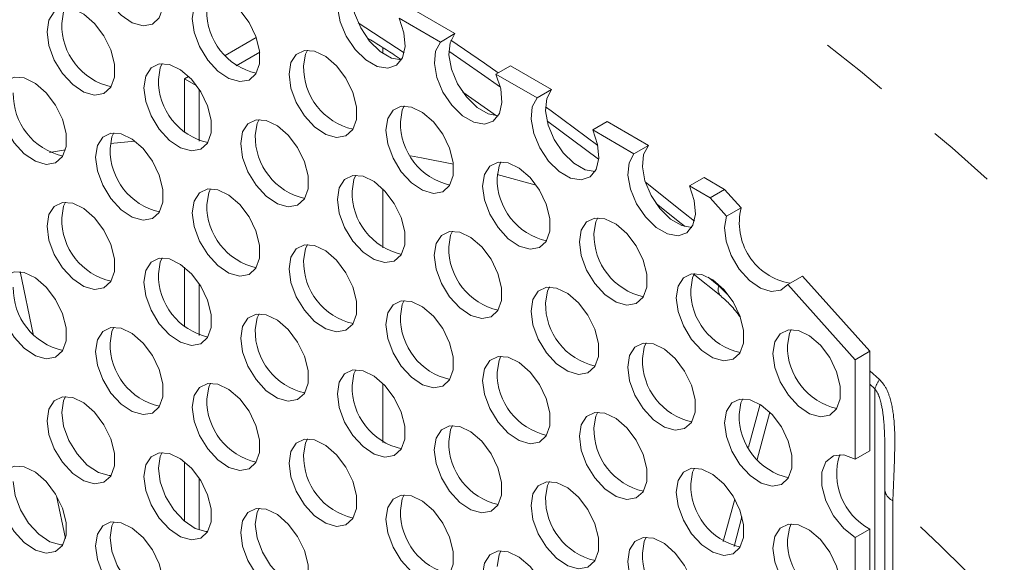
# Model space of a CAD drawing. Units: millimetres. Extents: x 7 to 835, y -1 to 581.
# Drawn here: x 747 to 765, y 523 to 533 of the extents above; entities that cross this region are included whole.
import ezdxf

# ---------------------------------------------------------------- set-up
doc = ezdxf.new("R2010")
doc.units = ezdxf.units.MM
doc.linetypes.add('PHANTOM', pattern=[12.7, 6.35, -1.27, 1.27, -1.27, 1.27, -1.27])

msp = doc.modelspace()

# ---------------------------------------------------------------- linework, layer by layer
at = {"color": 7, "linetype": 'Continuous', "lineweight": 0}
for p, q in [((754.17997, 533.28316), (754.93223, 532.84889)), ((754.44513, 533.43624), (755.1974, 533.00197)), ((751.00147, 532.60538), (751.57016, 532.93368)), ((754.93223, 532.84889), (755.1974, 533.00197)), ((753.88435, 532.74346), (753.88435, 532.63986)), ((751.20301, 532.41557), (751.63374, 532.66423)), ((756.2129, 532.41573), (755.94774, 532.26265)), ((756.2129, 532.41573), (756.96516, 531.98146)), ((750.26043, 532.17758), (750.33418, 532.22016)), ((755.94774, 532.26265), (756.7, 531.82838)), ((750.26043, 532.17758), (750.48316, 532.049)), ((750.26043, 531.19624), (750.26043, 532.17758)), ((750.52559, 531.03868), (750.52559, 531.98825)), ((756.7, 531.82838), (756.96516, 531.98146)), ((757.98067, 531.39522), (757.7155, 531.24214)), ((757.98067, 531.39522), (758.73293, 530.96095)), ((757.7155, 531.24214), (758.46776, 530.80787)), ((758.46776, 530.80787), (758.73293, 530.96095)), ((759.74843, 530.37471), (759.48327, 530.22163)), ((759.48327, 530.22163), (759.8594, 530.0045)), ((759.74843, 530.37471), (760.12457, 530.15757)), ((753.88435, 530.16476), (753.88435, 529.08791)), ((759.8594, 530.0045), (760.12457, 530.15757)), ((760.12457, 530.15757), (760.42732, 529.81977)), ((760.16216, 529.66669), (759.8594, 530.0045)), ((760.42732, 529.81977), (760.16216, 529.66669)), ((747.493, 527.51165), (747.25894, 528.6555)), ((750.26043, 527.64428), (750.26043, 528.73373)), ((759.55305, 528.61404), (760.0532, 528.21255)), ((750.52559, 527.48673), (750.52559, 528.4363)), ((761.27951, 528.41998), (761.54468, 528.57306)), ((762.51105, 527.04588), (761.27951, 528.41998)), ((761.54468, 528.57306), (762.77621, 527.19896)), ((762.77621, 527.19896), (762.51105, 527.04588)), ((762.77621, 527.19896), (762.77621, 525.38106)), ((762.51105, 527.04588), (762.51105, 525.22798)), ((753.88435, 526.61281), (753.88435, 525.53595)), ((760.77267, 526.23072), (760.56304, 525.44831)), ((762.51105, 525.22798), (762.77621, 525.38106)), ((750.26043, 524.09233), (750.26043, 525.18177)), ((763.052, 524.68947), (763.05136, 525.00711)), ((750.52559, 523.93478), (750.52559, 524.88434)), ((763.05122, 524.67341), (763.052, 524.68947)), ((763.05122, 524.67341), (763.05122, 509.61761)), ((760.3089, 524.49976), (760.10036, 523.72142)), ((762.77621, 523.95211), (762.51105, 523.79903)), ((762.77621, 523.95211), (762.77621, 521.82911)), ((762.51105, 523.79903), (762.51105, 521.67603))]:
    msp.add_line(p, q, dxfattribs=at)
at = {"color": 8, "linetype": 'PHANTOM', "lineweight": 0}
for p, q in [((753.43225, 533.2001), (754.27392, 532.65424)), ((755.34023, 531.93426), (755.95803, 531.50252)), ((749.35094, 531.04013), (748.90501, 530.9956)), ((748.08223, 530.8803), (747.79056, 530.82869)), ((756.68208, 530.23703), (755.97232, 530.42793)), ((759.82222, 528.5549), (760.01777, 528.39419)), ((760.01777, 528.39419), (760.16987, 528.24287)), ((762.77621, 526.8436), (762.95152, 526.68504)), ((762.86991, 526.51163), (762.77621, 526.59649)), ((762.86991, 509.91089), (762.86991, 526.51163)), ((760.95255, 526.08557), (760.7208, 525.22059)), ((748.08287, 523.7788), (747.92309, 524.55964)), ((763.19767, 524.4693), (763.19767, 509.39889)), ((760.441, 524.17629), (760.2962, 523.63585))]:
    msp.add_line(p, q, dxfattribs=at)
at = {"color": 8, "linetype": 'PHANTOM', "lineweight": 0, "flags": 128}
for points in [[(755.8113, 537.22635), (757.52157, 536.10749), (759.22609, 534.91493), (760.92225, 533.65049), (762.60748, 532.31611), (764.27919, 530.91381), (765.93484, 529.44573), (767.57191, 527.91412), (769.1879, 526.3213), (770.78033, 524.66972), (772.34679, 522.96189), (773.88489, 521.20041)], [(755.12566, 532.88547), (755.73891, 532.46239), (755.9893, 532.28665)], [(756.02935, 532.0247), (755.68442, 532.26725), (755.08673, 532.67971)], [(756.8547, 531.66582), (756.9562, 531.59164), (757.8071, 530.95835)], [(757.82411, 530.70882), (756.89713, 531.39978), (756.8816, 531.41115)], [(755.16997, 530.61668), (754.58894, 530.73504), (754.3897, 530.77202)], [(758.67727, 530.28954), (759.37558, 529.7372), (759.57355, 529.57806)], [(759.40153, 529.47679), (759.30742, 529.55231), (758.87242, 529.89801)]]:
    msp.add_lwpolyline(points, dxfattribs=at)
at = {"color": 7, "linetype": 'Continuous', "lineweight": 0, "flags": 128}
for points in [[(748.63408, 534.30049), (748.6676, 534.04914), (748.76454, 533.78633), (748.91439, 533.54054), (749.10091, 533.33838), (749.30389, 533.20178), (749.50133, 533.14554), (749.67184, 533.17574), (749.79694, 533.28913), (749.86308, 533.4734), (749.86308, 533.7086), (749.79694, 533.96923), (749.67184, 534.22705), (749.50133, 534.45413), (749.30389, 534.62585), (749.10091, 534.7236), (748.91439, 534.7368), (748.76454, 534.66401), (748.6676, 534.51312), (748.63408, 534.30049)], [(754.22169, 532.52239), (754.0406, 532.55704), (753.83416, 532.67622), (753.6392, 532.86719), (753.47744, 533.10871), (753.36689, 533.37386), (753.31986, 533.63314), (753.34158, 533.85768), (753.42963, 534.02248)], [(754.17997, 533.28316), (754.26802, 533.0167), (754.28974, 532.76709), (754.2427, 532.56212), (754.13215, 532.4246), (753.97039, 532.36985), (753.77544, 532.40396), (753.56899, 532.52314), (753.37404, 532.71412), (753.21228, 532.95563), (753.10173, 533.22079), (753.05469, 533.48006), (753.07641, 533.7046), (753.16446, 533.8694)], [(750.40185, 533.27998), (750.43537, 533.02863), (750.53231, 532.76582), (750.68216, 532.52003), (750.86868, 532.31787), (751.07166, 532.18127), (751.2691, 532.12503), (751.43961, 532.15523), (751.56471, 532.26862), (751.63085, 532.45289), (751.63085, 532.68809), (751.56471, 532.94872), (751.43961, 533.20654), (751.2691, 533.43362), (751.07166, 533.60534), (750.86868, 533.70309), (750.68216, 533.71629), (750.53231, 533.6435), (750.43537, 533.49261), (750.40185, 533.27998)], [(747.7502, 533.03477), (747.78372, 532.78342), (747.88066, 532.52061), (748.03051, 532.27481), (748.21703, 532.07266), (748.42001, 531.93606), (748.61745, 531.87981), (748.78796, 531.91002), (748.91306, 532.02341), (748.97919, 532.20768), (748.97919, 532.44288), (748.91306, 532.70351), (748.78796, 532.96133), (748.61745, 533.18841), (748.42001, 533.36013), (748.21703, 533.45788), (748.03051, 533.47108), (747.88066, 533.39829), (747.78372, 533.2474), (747.7502, 533.03477)], [(748.01536, 533.18784), (748.04889, 533.40048), (748.0846, 533.47629)], [(755.98946, 531.50188), (755.80837, 531.53653), (755.60192, 531.65571), (755.40697, 531.84668), (755.24521, 532.0882), (755.13466, 532.35335), (755.08763, 532.61263), (755.10934, 532.83717), (755.1974, 533.00197)], [(755.94774, 532.26265), (756.03579, 531.99619), (756.0575, 531.74658), (756.01047, 531.54161), (755.89992, 531.40409), (755.73816, 531.34934), (755.54321, 531.38345), (755.33676, 531.50263), (755.1418, 531.69361), (754.98005, 531.93512), (754.8695, 532.20027), (754.82246, 532.45955), (754.84418, 532.68409), (754.93223, 532.84889)], [(752.16961, 532.25947), (752.20314, 532.00812), (752.30008, 531.74531), (752.44993, 531.49952), (752.63645, 531.29736), (752.83943, 531.16076), (753.03687, 531.10452), (753.20738, 531.13472), (753.33248, 531.24811), (753.39861, 531.43238), (753.39861, 531.66758), (753.33248, 531.92821), (753.20738, 532.18603), (753.03687, 532.41311), (752.83943, 532.58483), (752.63645, 532.68258), (752.44993, 532.69578), (752.30008, 532.62299), (752.20314, 532.4721), (752.16961, 532.25947)], [(752.43478, 532.41254), (752.4683, 532.62518), (752.50402, 532.70099)], [(749.51796, 532.01426), (749.55149, 531.76291), (749.64843, 531.5001), (749.79827, 531.2543), (749.9848, 531.05215), (750.18778, 530.91555), (750.38522, 530.8593), (750.55573, 530.88951), (750.68083, 531.0029), (750.74696, 531.18717), (750.74696, 531.42237), (750.68083, 531.683), (750.55573, 531.94082), (750.38522, 532.1679), (750.18778, 532.33962), (749.9848, 532.43737), (749.79827, 532.45057), (749.64843, 532.37778), (749.55149, 532.22689), (749.51796, 532.01426)], [(749.78313, 532.16733), (749.81665, 532.37997), (749.85237, 532.45578)], [(746.86631, 531.76905), (746.89984, 531.5177), (746.99678, 531.25489), (747.14662, 531.00909), (747.33315, 530.80694), (747.53612, 530.67034), (747.73357, 530.61409), (747.90408, 530.6443), (748.02918, 530.75769), (748.09531, 530.94196), (748.09531, 531.17716), (748.02918, 531.43779), (747.90408, 531.69561), (747.73357, 531.92269), (747.53612, 532.09441), (747.33315, 532.19216), (747.14662, 532.20536), (746.99678, 532.13257), (746.89984, 531.98168), (746.86631, 531.76905)], [(757.7155, 531.24214), (757.80355, 530.97568), (757.82527, 530.72607), (757.77824, 530.5211), (757.66769, 530.38358), (757.50593, 530.32883), (757.31097, 530.36294), (757.10453, 530.48212), (756.90957, 530.6731), (756.74781, 530.91461), (756.63726, 531.17976), (756.59023, 531.43904), (756.61195, 531.66358), (756.7, 531.82838)], [(757.75723, 530.48136), (757.57614, 530.51602), (757.36969, 530.6352), (757.17474, 530.82617), (757.01298, 531.06768), (756.90243, 531.33284), (756.85539, 531.59212), (756.87711, 531.81666), (756.96516, 531.98146)], [(753.93738, 531.23896), (753.9709, 530.98761), (754.06784, 530.7248), (754.21769, 530.47901), (754.40421, 530.27685), (754.60719, 530.14025), (754.80464, 530.08401), (754.97515, 530.11421), (755.10025, 530.2276), (755.16638, 530.41187), (755.16638, 530.64707), (755.10025, 530.9077), (754.97515, 531.16552), (754.80464, 531.3926), (754.60719, 531.56432), (754.40421, 531.66207), (754.21769, 531.67527), (754.06784, 531.60248), (753.9709, 531.45159), (753.93738, 531.23896)], [(754.20255, 531.39203), (754.23607, 531.60467), (754.27179, 531.68048)], [(751.28573, 530.99375), (751.31925, 530.7424), (751.41619, 530.47959), (751.56604, 530.23379), (751.75256, 530.03164), (751.95554, 529.89504), (752.15299, 529.83879), (752.3235, 529.869), (752.4486, 529.98239), (752.51473, 530.16666), (752.51473, 530.40186), (752.4486, 530.66249), (752.3235, 530.92031), (752.15299, 531.14739), (751.95554, 531.31911), (751.75256, 531.41686), (751.56604, 531.43006), (751.41619, 531.35727), (751.31925, 531.20638), (751.28573, 530.99375)], [(751.5509, 531.14682), (751.58442, 531.35946), (751.62013, 531.43527)], [(748.63408, 530.74854), (748.6676, 530.49719), (748.76454, 530.23438), (748.91439, 529.98858), (749.10091, 529.78643), (749.30389, 529.64983), (749.50133, 529.59358), (749.67184, 529.62379), (749.79694, 529.73718), (749.86308, 529.92145), (749.86308, 530.15665), (749.79694, 530.41728), (749.67184, 530.6751), (749.50133, 530.90218), (749.30389, 531.0739), (749.10091, 531.17165), (748.91439, 531.18485), (748.76454, 531.11206), (748.6676, 530.96117), (748.63408, 530.74854)], [(748.89924, 530.90161), (748.93277, 531.11425), (748.96848, 531.19006)], [(759.525, 529.46085), (759.34391, 529.49551), (759.13746, 529.61469), (758.9425, 529.80566), (758.78075, 530.04718), (758.6702, 530.31233), (758.62316, 530.57161), (758.64488, 530.79615), (758.73293, 530.96095)], [(759.48327, 530.22163), (759.57132, 529.95517), (759.59304, 529.70556), (759.546, 529.50059), (759.43545, 529.36307), (759.2737, 529.30832), (759.07874, 529.34243), (758.87229, 529.46161), (758.67734, 529.65259), (758.51558, 529.8941), (758.40503, 530.15925), (758.358, 530.41853), (758.37971, 530.64307), (758.46776, 530.80787)], [(755.70515, 530.21845), (755.73867, 529.9671), (755.83561, 529.70429), (755.98546, 529.4585), (756.17198, 529.25634), (756.37496, 529.11974), (756.5724, 529.0635), (756.74291, 529.0937), (756.86801, 529.20709), (756.93415, 529.39136), (756.93415, 529.62656), (756.86801, 529.88719), (756.74291, 530.14501), (756.5724, 530.37209), (756.37496, 530.54381), (756.17198, 530.64156), (755.98546, 530.65476), (755.83561, 530.58197), (755.73867, 530.43108), (755.70515, 530.21845)], [(755.97031, 530.37152), (756.00384, 530.58416), (756.03955, 530.65997)], [(753.0535, 529.97324), (753.08702, 529.72189), (753.18396, 529.45908), (753.33381, 529.21328), (753.52033, 529.01113), (753.72331, 528.87453), (753.92075, 528.81828), (754.09126, 528.84849), (754.21636, 528.96188), (754.2825, 529.14615), (754.2825, 529.38135), (754.21636, 529.64198), (754.09126, 529.8998), (753.92075, 530.12688), (753.72331, 530.2986), (753.52033, 530.39635), (753.33381, 530.40955), (753.18396, 530.33676), (753.08702, 530.18587), (753.0535, 529.97324)], [(753.31866, 530.12631), (753.35219, 530.33895), (753.3879, 530.41476)], [(750.40185, 529.72803), (750.43537, 529.47668), (750.53231, 529.21387), (750.68216, 528.96807), (750.86868, 528.76592), (751.07166, 528.62932), (751.2691, 528.57307), (751.43961, 528.60328), (751.56471, 528.71667), (751.63085, 528.90094), (751.63085, 529.13614), (751.56471, 529.39677), (751.43961, 529.65459), (751.2691, 529.88167), (751.07166, 530.05338), (750.86868, 530.15114), (750.68216, 530.16434), (750.53231, 530.09155), (750.43537, 529.94066), (750.40185, 529.72803)], [(750.66701, 529.8811), (750.70054, 530.09374), (750.73625, 530.16955)], [(747.7502, 529.48281), (747.78372, 529.23147), (747.88066, 528.96866), (748.03051, 528.72286), (748.21703, 528.52071), (748.42001, 528.38411), (748.61745, 528.32786), (748.78796, 528.35807), (748.91306, 528.47146), (748.97919, 528.65573), (748.97919, 528.89093), (748.91306, 529.15156), (748.78796, 529.40938), (748.61745, 529.63646), (748.42001, 529.80817), (748.21703, 529.90593), (748.03051, 529.91913), (747.88066, 529.84634), (747.78372, 529.69545), (747.7502, 529.48281)], [(748.01536, 529.63589), (748.04889, 529.84853), (748.0846, 529.92434)], [(760.16216, 529.66669), (760.12469, 529.45766), (760.15397, 529.20852), (760.24683, 528.94616), (760.39326, 528.69889), (760.57745, 528.49337), (760.77953, 528.3518), (760.9777, 528.28944), (761.15058, 528.31301), (761.27951, 528.41998)], [(757.47291, 529.19794), (757.50644, 528.94659), (757.60338, 528.68378), (757.75323, 528.43799), (757.93975, 528.23583), (758.14273, 528.09923), (758.34017, 528.04298), (758.51068, 528.07319), (758.63578, 528.18658), (758.70191, 528.37085), (758.70191, 528.60605), (758.63578, 528.86668), (758.51068, 529.1245), (758.34017, 529.35158), (758.14273, 529.5233), (757.93975, 529.62105), (757.75323, 529.63425), (757.60338, 529.56146), (757.50644, 529.41057), (757.47291, 529.19794)], [(757.73808, 529.35101), (757.7716, 529.56365), (757.80732, 529.63946)], [(754.82126, 528.95273), (754.85479, 528.70138), (754.95173, 528.43857), (755.10158, 528.19277), (755.2881, 527.99062), (755.49108, 527.85402), (755.68852, 527.79777), (755.85903, 527.82798), (755.98413, 527.94137), (756.05026, 528.12564), (756.05026, 528.36084), (755.98413, 528.62147), (755.85903, 528.87929), (755.68852, 529.10637), (755.49108, 529.27809), (755.2881, 529.37584), (755.10158, 529.38904), (754.95173, 529.31625), (754.85479, 529.16536), (754.82126, 528.95273)], [(755.08643, 529.1058), (755.11995, 529.31844), (755.15567, 529.39425)], [(752.16961, 528.70752), (752.20314, 528.45617), (752.30008, 528.19336), (752.44993, 527.94756), (752.63645, 527.74541), (752.83943, 527.60881), (753.03687, 527.55256), (753.20738, 527.58277), (753.33248, 527.69616), (753.39861, 527.88043), (753.39861, 528.11563), (753.33248, 528.37626), (753.20738, 528.63408), (753.03687, 528.86116), (752.83943, 529.03287), (752.63645, 529.13063), (752.44993, 529.14383), (752.30008, 529.07104), (752.20314, 528.92015), (752.16961, 528.70752)], [(752.43478, 528.86059), (752.4683, 529.07323), (752.50402, 529.14904)], [(749.51796, 528.4623), (749.55149, 528.21096), (749.64843, 527.94815), (749.79827, 527.70235), (749.9848, 527.5002), (750.18778, 527.3636), (750.38522, 527.30735), (750.55573, 527.33756), (750.68083, 527.45095), (750.74696, 527.63522), (750.74696, 527.87042), (750.68083, 528.13105), (750.55573, 528.38887), (750.38522, 528.61595), (750.18778, 528.78766), (749.9848, 528.88542), (749.79827, 528.89862), (749.64843, 528.82583), (749.55149, 528.67494), (749.51796, 528.4623)], [(749.78313, 528.61538), (749.81665, 528.82802), (749.85237, 528.90383)], [(746.86631, 528.21709), (746.89984, 527.96575), (746.99678, 527.70294), (747.14662, 527.45714), (747.33315, 527.25499), (747.53612, 527.11839), (747.73357, 527.06214), (747.90408, 527.09235), (748.02918, 527.20573), (748.09531, 527.39001), (748.09531, 527.62521), (748.02918, 527.88584), (747.90408, 528.14366), (747.73357, 528.37073), (747.53612, 528.54245), (747.33315, 528.64021), (747.14662, 528.65341), (746.99678, 528.58062), (746.89984, 528.42973), (746.86631, 528.21709)], [(759.24068, 528.17743), (759.27421, 527.92608), (759.37114, 527.66327), (759.52099, 527.41747), (759.70751, 527.21532), (759.91049, 527.07872), (760.10794, 527.02248), (760.27845, 527.05268), (760.40355, 527.16607), (760.46968, 527.35034), (760.46968, 527.58554), (760.40355, 527.84617), (760.27845, 528.10399), (760.10794, 528.33107), (759.91049, 528.50279), (759.70751, 528.60054), (759.52099, 528.61374), (759.37114, 528.54095), (759.27421, 528.39006), (759.24068, 528.17743)], [(759.50585, 528.3305), (759.53937, 528.54314), (759.57509, 528.61895)], [(756.58903, 527.93222), (756.62256, 527.68087), (756.71949, 527.41806), (756.86934, 527.17226), (757.05586, 526.97011), (757.25884, 526.83351), (757.45629, 526.77726), (757.6268, 526.80747), (757.7519, 526.92086), (757.81803, 527.10513), (757.81803, 527.34033), (757.7519, 527.60096), (757.6268, 527.85878), (757.45629, 528.08586), (757.25884, 528.25758), (757.05586, 528.35533), (756.86934, 528.36853), (756.71949, 528.29574), (756.62256, 528.14485), (756.58903, 527.93222)], [(756.8542, 528.08529), (756.88772, 528.29793), (756.92344, 528.37374)], [(753.93738, 527.68701), (753.9709, 527.43566), (754.06784, 527.17285), (754.21769, 526.92705), (754.40421, 526.7249), (754.60719, 526.5883), (754.80464, 526.53205), (754.97515, 526.56226), (755.10025, 526.67565), (755.16638, 526.85992), (755.16638, 527.09512), (755.10025, 527.35575), (754.97515, 527.61357), (754.80464, 527.84065), (754.60719, 528.01236), (754.40421, 528.11012), (754.21769, 528.12332), (754.06784, 528.05053), (753.9709, 527.89964), (753.93738, 527.68701)], [(754.20255, 527.84008), (754.23607, 528.05272), (754.27179, 528.12853)], [(751.28573, 527.44179), (751.31925, 527.19045), (751.41619, 526.92764), (751.56604, 526.68184), (751.75256, 526.47969), (751.95554, 526.34309), (752.15299, 526.28684), (752.3235, 526.31705), (752.4486, 526.43044), (752.51473, 526.61471), (752.51473, 526.84991), (752.4486, 527.11054), (752.3235, 527.36836), (752.15299, 527.59544), (751.95554, 527.76715), (751.75256, 527.86491), (751.56604, 527.87811), (751.41619, 527.80532), (751.31925, 527.65443), (751.28573, 527.44179)], [(751.5509, 527.59487), (751.58442, 527.8075), (751.62013, 527.88332)], [(748.63408, 527.19658), (748.6676, 526.94524), (748.76454, 526.68243), (748.91439, 526.43663), (749.10091, 526.23448), (749.30389, 526.09788), (749.50133, 526.04163), (749.67184, 526.07184), (749.79694, 526.18522), (749.86308, 526.3695), (749.86308, 526.6047), (749.79694, 526.86533), (749.67184, 527.12315), (749.50133, 527.35022), (749.30389, 527.52194), (749.10091, 527.6197), (748.91439, 527.63289), (748.76454, 527.56011), (748.6676, 527.40922), (748.63408, 527.19658)], [(748.89924, 527.34966), (748.93277, 527.56229), (748.96848, 527.63811)], [(761.00845, 527.15692), (761.04197, 526.90557), (761.13891, 526.64276), (761.28876, 526.39696), (761.47528, 526.19481), (761.67826, 526.05821), (761.8757, 526.00196), (762.04621, 526.03217), (762.17131, 526.14556), (762.23745, 526.32983), (762.23745, 526.56503), (762.17131, 526.82566), (762.04621, 527.08348), (761.8757, 527.31056), (761.67826, 527.48228), (761.47528, 527.58003), (761.28876, 527.59323), (761.13891, 527.52044), (761.04197, 527.36955), (761.00845, 527.15692)], [(761.27361, 527.30999), (761.30714, 527.52263), (761.34285, 527.59844)], [(758.3568, 526.91171), (758.39032, 526.66036), (758.48726, 526.39755), (758.63711, 526.15175), (758.82363, 525.9496), (759.02661, 525.813), (759.22405, 525.75675), (759.39456, 525.78696), (759.51966, 525.90035), (759.5858, 526.08462), (759.5858, 526.31982), (759.51966, 526.58045), (759.39456, 526.83827), (759.22405, 527.06535), (759.02661, 527.23707), (758.82363, 527.33482), (758.63711, 527.34802), (758.48726, 527.27523), (758.39032, 527.12434), (758.3568, 526.91171)], [(758.62196, 527.06478), (758.65549, 527.27742), (758.6912, 527.35323)], [(755.70515, 526.6665), (755.73867, 526.41515), (755.83561, 526.15234), (755.98546, 525.90654), (756.17198, 525.70439), (756.37496, 525.56779), (756.5724, 525.51154), (756.74291, 525.54175), (756.86801, 525.65514), (756.93415, 525.83941), (756.93415, 526.07461), (756.86801, 526.33524), (756.74291, 526.59306), (756.5724, 526.82014), (756.37496, 526.99185), (756.17198, 527.08961), (755.98546, 527.10281), (755.83561, 527.03002), (755.73867, 526.87913), (755.70515, 526.6665)], [(755.97031, 526.81957), (756.00384, 527.03221), (756.03955, 527.10802)], [(753.0535, 526.42128), (753.08702, 526.16994), (753.18396, 525.90713), (753.33381, 525.66133), (753.52033, 525.45918), (753.72331, 525.32258), (753.92075, 525.26633), (754.09126, 525.29654), (754.21636, 525.40993), (754.2825, 525.5942), (754.2825, 525.8294), (754.21636, 526.09003), (754.09126, 526.34785), (753.92075, 526.57493), (753.72331, 526.74664), (753.52033, 526.8444), (753.33381, 526.8576), (753.18396, 526.78481), (753.08702, 526.63392), (753.0535, 526.42128)], [(753.31866, 526.57436), (753.35219, 526.78699), (753.3879, 526.86281)], [(750.40185, 526.17607), (750.43537, 525.92473), (750.53231, 525.66192), (750.68216, 525.41612), (750.86868, 525.21397), (751.07166, 525.07737), (751.2691, 525.02112), (751.43961, 525.05133), (751.56471, 525.16471), (751.63085, 525.34899), (751.63085, 525.58419), (751.56471, 525.84482), (751.43961, 526.10264), (751.2691, 526.32971), (751.07166, 526.50143), (750.86868, 526.59919), (750.68216, 526.61238), (750.53231, 526.5396), (750.43537, 526.38871), (750.40185, 526.17607)], [(750.66701, 526.32915), (750.70054, 526.54178), (750.73625, 526.6176)], [(747.7502, 525.93086), (747.78372, 526.1435), (747.88066, 526.29438), (748.03051, 526.36717), (748.21703, 526.35397), (748.42001, 526.25622), (748.61745, 526.0845), (748.78796, 525.85743), (748.91306, 525.59961), (748.97919, 525.33898), (748.97919, 525.10378), (748.91306, 524.9195), (748.78796, 524.80612), (748.61745, 524.77591), (748.42001, 524.83216), (748.21703, 524.96876), (748.03051, 525.17091), (747.88066, 525.41671), (747.78372, 525.67952), (747.7502, 525.93086)], [(748.0846, 526.37239), (748.04889, 526.29657), (748.01536, 526.08394)], [(760.12457, 525.8912), (760.15809, 525.63985), (760.25503, 525.37704), (760.40488, 525.13124), (760.5914, 524.92909), (760.79438, 524.79249), (760.99182, 524.73624), (761.16233, 524.76645), (761.28743, 524.87984), (761.35356, 525.06411), (761.35356, 525.29931), (761.28743, 525.55994), (761.16233, 525.81776), (760.99182, 526.04484), (760.79438, 526.21656), (760.5914, 526.31431), (760.40488, 526.32751), (760.25503, 526.25472), (760.15809, 526.10383), (760.12457, 525.8912)], [(760.38973, 526.04427), (760.42325, 526.25691), (760.45897, 526.33272)], [(748.01536, 526.08394), (748.04889, 525.8326), (748.14582, 525.56979), (748.29567, 525.32398), (748.48219, 525.12183), (748.68517, 524.98523), (748.88262, 524.92899), (748.91839, 524.92806)], [(757.47291, 525.64599), (757.50644, 525.39464), (757.60338, 525.13183), (757.75323, 524.88603), (757.93975, 524.68388), (758.14273, 524.54728), (758.34017, 524.49103), (758.51068, 524.52124), (758.63578, 524.63463), (758.70191, 524.8189), (758.70191, 525.0541), (758.63578, 525.31473), (758.51068, 525.57255), (758.34017, 525.79963), (758.14273, 525.97134), (757.93975, 526.0691), (757.75323, 526.0823), (757.60338, 526.00951), (757.50644, 525.85862), (757.47291, 525.64599)], [(757.73808, 525.79906), (757.7716, 526.0117), (757.80732, 526.08751)], [(754.82126, 525.40077), (754.85479, 525.14943), (754.95173, 524.88662), (755.10158, 524.64082), (755.2881, 524.43867), (755.49108, 524.30207), (755.68852, 524.24582), (755.85903, 524.27603), (755.98413, 524.38942), (756.05026, 524.57369), (756.05026, 524.80889), (755.98413, 525.06952), (755.85903, 525.32734), (755.68852, 525.55441), (755.49108, 525.72613), (755.2881, 525.82389), (755.10158, 525.83709), (754.95173, 525.7643), (754.85479, 525.61341), (754.82126, 525.40077)], [(755.08643, 525.55385), (755.11995, 525.76648), (755.15567, 525.8423)], [(752.16961, 525.15556), (752.20314, 524.90422), (752.30008, 524.64141), (752.44993, 524.39561), (752.63645, 524.19346), (752.83943, 524.05686), (753.03687, 524.00061), (753.20738, 524.03082), (753.33248, 524.1442), (753.39861, 524.32848), (753.39861, 524.56368), (753.33248, 524.82431), (753.20738, 525.08213), (753.03687, 525.3092), (752.83943, 525.48092), (752.63645, 525.57868), (752.44993, 525.59187), (752.30008, 525.51909), (752.20314, 525.3682), (752.16961, 525.15556)], [(752.43478, 525.30864), (752.4683, 525.52127), (752.50402, 525.59709)], [(749.85237, 525.35187), (749.81665, 525.27606), (749.78313, 525.06343)], [(749.51796, 524.91035), (749.55149, 525.12299), (749.64843, 525.27387), (749.79827, 525.34666), (749.9848, 525.33346), (750.18778, 525.23571), (750.38522, 525.06399), (750.55573, 524.83692), (750.68083, 524.5791), (750.74696, 524.31847), (750.74696, 524.08327), (750.68083, 523.89899), (750.55573, 523.78561), (750.38522, 523.7554), (750.18778, 523.81165), (749.9848, 523.94825), (749.79827, 524.1504), (749.64843, 524.3962), (749.55149, 524.65901), (749.51796, 524.91035)], [(762.51105, 523.79903), (762.29944, 523.96428), (762.11335, 524.19578), (761.97522, 524.46559), (761.90173, 524.74119), (761.90173, 524.98933), (761.97522, 525.18007), (762.11335, 525.29041), (762.29944, 525.30705), (762.51105, 525.22798)], [(746.86631, 524.66514), (746.89984, 524.87778), (746.99678, 525.02866), (747.14662, 525.10145), (747.33315, 525.08825), (747.53612, 524.9905), (747.73357, 524.81878), (747.90408, 524.59171), (748.02918, 524.33388), (748.09531, 524.07325), (748.09531, 523.83806), (748.02918, 523.65378), (747.90408, 523.5404), (747.73357, 523.51019), (747.53612, 523.56643), (747.33315, 523.70303), (747.14662, 523.90519), (746.99678, 524.15099), (746.89984, 524.4138), (746.86631, 524.66514)], [(749.78313, 525.06343), (749.81665, 524.81209), (749.91359, 524.54928), (750.06344, 524.30347), (750.24996, 524.10132), (750.45294, 523.96472), (750.65038, 523.90848), (750.68616, 523.90755)], [(759.24068, 524.62547), (759.27421, 524.37413), (759.37114, 524.11132), (759.52099, 523.86552), (759.70751, 523.66337), (759.91049, 523.52677), (760.10794, 523.47052), (760.27845, 523.50073), (760.40355, 523.61412), (760.46968, 523.79839), (760.46968, 524.03359), (760.40355, 524.29422), (760.27845, 524.55204), (760.10794, 524.77912), (759.91049, 524.95083), (759.70751, 525.04859), (759.52099, 525.06179), (759.37114, 524.989), (759.27421, 524.83811), (759.24068, 524.62547)], [(759.50585, 524.77855), (759.53937, 524.99119), (759.57509, 525.067)], [(747.13148, 524.81822), (747.165, 524.56688), (747.26194, 524.30406), (747.41179, 524.05826), (747.59831, 523.85611), (747.80129, 523.71951), (747.99873, 523.66327), (748.03451, 523.66234)], [(756.58903, 524.38026), (756.62256, 524.12892), (756.71949, 523.86611), (756.86934, 523.62031), (757.05586, 523.41816), (757.25884, 523.28156), (757.45629, 523.22531), (757.6268, 523.25552), (757.7519, 523.3689), (757.81803, 523.55318), (757.81803, 523.78838), (757.7519, 524.04901), (757.6268, 524.30683), (757.45629, 524.5339), (757.25884, 524.70562), (757.05586, 524.80338), (756.86934, 524.81658), (756.71949, 524.74379), (756.62256, 524.5929), (756.58903, 524.38026)], [(756.8542, 524.53334), (756.88772, 524.74597), (756.92344, 524.82179)], [(753.93738, 524.13505), (753.9709, 523.88371), (754.06784, 523.6209), (754.21769, 523.3751), (754.40421, 523.17295), (754.60719, 523.03635), (754.80464, 522.9801), (754.97515, 523.01031), (755.10025, 523.12369), (755.16638, 523.30797), (755.16638, 523.54317), (755.10025, 523.8038), (754.97515, 524.06162), (754.80464, 524.28869), (754.60719, 524.46041), (754.40421, 524.55817), (754.21769, 524.57136), (754.06784, 524.49858), (753.9709, 524.34769), (753.93738, 524.13505)], [(754.20255, 524.28813), (754.23607, 524.50076), (754.27179, 524.57658)], [(751.28573, 523.88984), (751.31925, 524.10248), (751.41619, 524.25336), (751.56604, 524.32615), (751.75256, 524.31295), (751.95554, 524.2152), (752.15299, 524.04348), (752.3235, 523.81641), (752.4486, 523.55859), (752.51473, 523.29796), (752.51473, 523.06276), (752.4486, 522.87848), (752.3235, 522.7651), (752.15299, 522.73489), (751.95554, 522.79114), (751.75256, 522.92773), (751.56604, 523.12989), (751.41619, 523.37569), (751.31925, 523.6385), (751.28573, 523.88984)], [(751.62013, 524.33136), (751.58442, 524.25555), (751.5509, 524.04292)], [(748.63408, 523.64463), (748.6676, 523.85727), (748.76454, 524.00815), (748.91439, 524.08094), (749.10091, 524.06774), (749.30389, 523.96999), (749.50133, 523.79827), (749.67184, 523.5712), (749.79694, 523.31337), (749.86308, 523.05274), (749.86308, 522.81755), (749.79694, 522.63327), (749.67184, 522.51989), (749.50133, 522.48968), (749.30389, 522.54592), (749.10091, 522.68252), (748.91439, 522.88468), (748.76454, 523.13048), (748.6676, 523.39329), (748.63408, 523.64463)], [(748.96848, 524.08615), (748.93277, 524.01034), (748.89924, 523.79771)], [(751.5509, 524.04292), (751.58442, 523.79158), (751.68136, 523.52877), (751.83121, 523.28296), (752.01773, 523.08081), (752.22071, 522.94421), (752.41815, 522.88797), (752.45393, 522.88704)], [(761.00845, 523.60496), (761.04197, 523.35362), (761.13891, 523.09081), (761.28876, 522.84501), (761.47528, 522.64286), (761.67826, 522.50626), (761.8757, 522.45001), (762.04621, 522.48022), (762.17131, 522.59361), (762.23745, 522.77788), (762.23745, 523.01308), (762.17131, 523.27371), (762.04621, 523.53153), (761.8757, 523.75861), (761.67826, 523.93032), (761.47528, 524.02808), (761.28876, 524.04128), (761.13891, 523.96849), (761.04197, 523.8176), (761.00845, 523.60496)], [(761.27361, 523.75804), (761.30714, 523.97068), (761.34285, 524.04649)], [(748.89924, 523.79771), (748.93277, 523.54637), (749.02971, 523.28355), (749.17956, 523.03775), (749.36608, 522.8356), (749.56906, 522.699), (749.7665, 522.64276), (749.80228, 522.64183)], [(758.3568, 523.35975), (758.39032, 523.10841), (758.48726, 522.8456), (758.63711, 522.5998), (758.82363, 522.39765), (759.02661, 522.26105), (759.22405, 522.2048), (759.39456, 522.23501), (759.51966, 522.34839), (759.5858, 522.53267), (759.5858, 522.76787), (759.51966, 523.0285), (759.39456, 523.28632), (759.22405, 523.51339), (759.02661, 523.68511), (758.82363, 523.78287), (758.63711, 523.79606), (758.48726, 523.72328), (758.39032, 523.57239), (758.3568, 523.35975)], [(758.62196, 523.51283), (758.65549, 523.72546), (758.6912, 523.80128)], [(755.70515, 523.11454), (755.73867, 522.8632), (755.83561, 522.60039), (755.98546, 522.35459), (756.17198, 522.15244), (756.37496, 522.01584), (756.5724, 521.95959), (756.74291, 521.9898), (756.86801, 522.10318), (756.93415, 522.28746), (756.93415, 522.52266), (756.86801, 522.78329), (756.74291, 523.04111), (756.5724, 523.26818), (756.37496, 523.4399), (756.17198, 523.53766), (755.98546, 523.55085), (755.83561, 523.47807), (755.73867, 523.32718), (755.70515, 523.11454)], [(755.97031, 523.26762), (756.00384, 523.48025), (756.03955, 523.55607)]]:
    msp.add_lwpolyline(points, dxfattribs=at)
at = {"color": 7, "linetype": 'Continuous', "lineweight": 0}
for centre, radius, start, end in [((751.8275, 533.409), 1.16074, 178.81251, 257.185062), ((749.17585, 533.16379), 1.16074, 178.812628, 257.184797), ((753.59527, 532.38849), 1.16074, 178.812505, 257.185066), ((750.94362, 532.14328), 1.16074, 178.812648, 257.18478), ((748.29197, 531.89807), 1.16074, 178.812632, 257.184793), ((755.36303, 531.36798), 1.16074, 178.812503, 257.185069), ((752.71139, 531.12277), 1.16074, 178.812631, 257.184795), ((750.05974, 530.87756), 1.16074, 178.812631, 257.184794), ((757.1308, 530.34747), 1.16074, 178.812513, 257.18507), ((754.47916, 530.10226), 1.16074, 178.812635, 257.184796), ((751.82751, 529.85705), 1.16074, 178.812635, 257.184791), ((761.5127, 529.54422), 1.11981, 165.755257, 259.935933), ((749.17585, 529.61184), 1.16074, 178.812628, 257.184797), ((758.89857, 529.32696), 1.16074, 178.812498, 257.185073), ((756.24692, 529.08175), 1.16074, 178.812632, 257.184793), ((753.59527, 528.83654), 1.16074, 178.81263, 257.184795), ((750.94362, 528.59133), 1.16074, 178.812648, 257.18478), ((748.29197, 528.34612), 1.16074, 178.812632, 257.184793), ((760.66633, 528.30645), 1.16074, 178.812507, 257.185064), ((758.01469, 528.06124), 1.16074, 178.812632, 257.184793), ((755.36304, 527.81603), 1.16074, 178.812628, 257.184797), ((752.71139, 527.57082), 1.16074, 178.812631, 257.184795), ((750.05974, 527.32561), 1.16074, 178.812631, 257.184794), ((762.4341, 527.28594), 1.16074, 178.812498, 257.185073), ((759.78246, 527.04073), 1.16074, 178.812637, 257.184789), ((757.13081, 526.79552), 1.16074, 178.812638, 257.184798), ((754.47916, 526.55031), 1.16074, 178.812635, 257.184796), ((751.82751, 526.3051), 1.16074, 178.812635, 257.184791), ((761.55022, 526.02022), 1.16074, 178.812632, 257.184793), ((758.89857, 525.77501), 1.16074, 178.812623, 257.184802), ((756.24692, 525.5298), 1.16074, 178.812632, 257.184793), ((753.59527, 525.28459), 1.16074, 178.81263, 257.184795), ((763.31953, 524.96265), 1.14734, 162.26169, 241.735583), ((760.66634, 524.7545), 1.16074, 178.812632, 257.184793), ((758.01469, 524.50929), 1.16074, 178.812632, 257.184793), ((755.36304, 524.26408), 1.16074, 178.812628, 257.184797), ((762.43411, 523.73399), 1.16074, 178.812623, 257.184802), ((759.78246, 523.48878), 1.16074, 178.812637, 257.184789)]:
    msp.add_arc(centre, radius, start, end, dxfattribs=at)
at = {"color": 8, "linetype": 'PHANTOM', "lineweight": 0}
for centre, radius, start, end in [((760.18152, 528.33208), 0.17513, 159.229242, 223.541042), ((763.54295, 526.30078), 0.7053, 146.987782, 162.60559), ((763.29871, 524.69639), 0.24856, 185.306755, 246.013512), ((704.50035, 461.92163), 85.77638, 40.4143829, 46.8189155)]:
    msp.add_arc(centre, radius, start, end, dxfattribs=at)
at = {"color": 7, "linetype": 'Continuous', "lineweight": 0}
for points, knots in [([(753.60171, 532.92177), (753.75508, 532.8275), (753.95596, 532.704), (754.15624, 532.56814), (754.20362, 532.53599)], [0, 0, 0, 0, 0.76342027, 1, 1, 1, 1]), ([(760.05275, 528.21027), (760.11299, 528.15824), (760.23924, 528.0492), (760.35465, 527.89872), (760.415, 527.82004)], [0, 0, 0, 0, 0.47710518, 1, 1, 1, 1])]:
    msp.add_open_spline(points, degree=3, knots=knots, dxfattribs=at)
at = {"color": 8, "linetype": 'PHANTOM', "lineweight": 0}
for points, knots in [([(762.95152, 526.68504), (762.97724, 526.65792), (763.05564, 526.57527), (763.16016, 526.3406), (763.23123, 525.9414), (763.23687, 525.44506), (763.21655, 524.92832), (763.20397, 524.62234), (763.19767, 524.4693)], [0, 0, 0, 0, 0.04939492, 0.15056085, 0.31421434, 0.54458319, 0.77221101, 1, 1, 1, 1]), ([(763.05136, 525.00711), (763.05251, 525.17911), (763.05457, 525.48592), (763.03865, 525.92865), (762.99181, 526.23991), (762.93249, 526.42464), (762.8844, 526.49149), (762.86991, 526.51163)], [0, 0, 0, 0, 0.36804527, 0.65648351, 0.84838551, 0.9543189, 1, 1, 1, 1])]:
    msp.add_open_spline(points, degree=3, knots=knots, dxfattribs=at)

doc.saveas('drawing.dxf')
